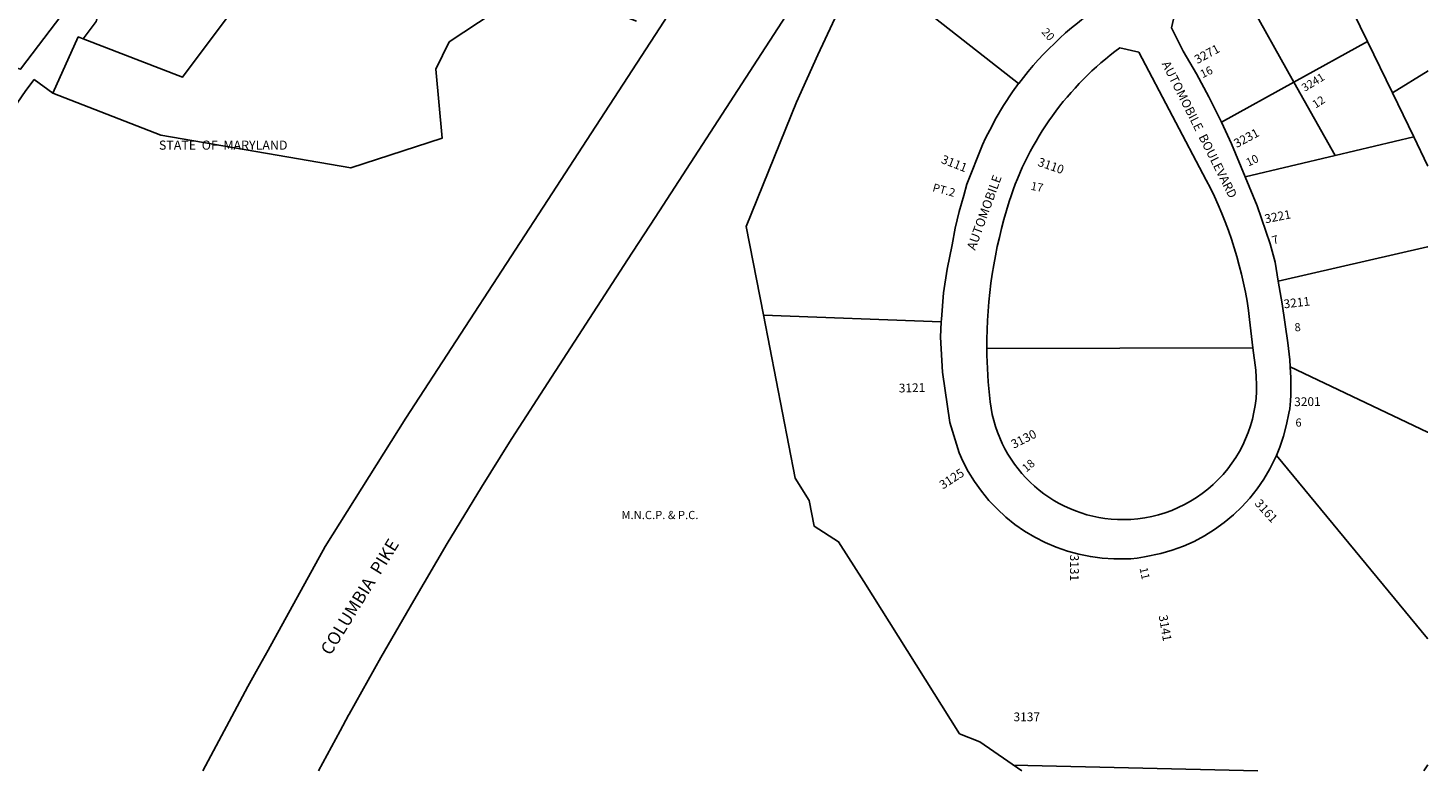
# Model space of a CAD drawing. Units: inches. Extents: x 1321717 to 1327761, y 513447 to 517488.
# Drawn here: x 1325038 to 1327761, y 513447 to 514892 of the extents above; entities that cross this region are included whole.
import ezdxf

# ---------------------------------------------------------------- set-up
doc = ezdxf.new("R2010")
doc.units = ezdxf.units.IN
doc.header["$MEASUREMENT"] = 0
for name, color, linetype in [('Addresses', 5, 'Continuous'), ('Lot-Block-Parcel Text', 6, 'Continuous'), ('Parcel Boundaries', 7, 'Continuous'), ('Property Text', 7, 'Continuous'), ('Street Names', 7, 'Continuous'), ('Street ROW', 5, 'Continuous')]:
    doc.layers.add(name, color=color, linetype=linetype)
doc.styles.add('Arial', font='txt')

msp = doc.modelspace()

# ---------------------------------------------------------------- linework, layer by layer
at = {"layer": 'Parcel Boundaries'}
for p, q in [((1326663.9, 515019.7), (1326964.7, 514783.8)), ((1327500.3, 514786.8), (1327393.5, 514977.1)), ((1327643.3, 514865.6), (1327500.3, 514786.8)), ((1327359.2, 514709), (1327500.3, 514786.8)), ((1327500.3, 514786.8), (1327580.3, 514644.2)), ((1327580.3, 514644.2), (1327733.4, 514680.6)), ((1327580.3, 514644.2), (1327405.4, 514602.7)), ((1327420.6, 514269.9), (1326902.9, 514268.7)), ((1327430.1, 513447.3), (1326954.4, 513458.8)), ((1327760.9, 513459.5), (1327752.8, 513447.3))]:
    msp.add_line(p, q, dxfattribs=at)
for points in [[(1327761, 514466.6), (1327760.2, 514466.3), (1327469.8, 514399.7)], [(1326814.1, 514320.6), (1326468.2, 514333.3), (1326468.1, 514333.9)], [(1327493.2, 514233.2), (1327760.2, 514106.2), (1327761, 514105.8)], [(1327760.9, 513704.4), (1327760.2, 513705.2), (1327466.2, 514061)]]:
    msp.add_lwpolyline(points, dxfattribs=at)
at = {"layer": 'Street ROW'}
for p, q in [((1327643.3, 514865.6), (1327692, 514765.8)), ((1327692, 514765.8), (1327761.1, 514808.7)), ((1325049.5, 514792), (1325085.8, 514765.4)), ((1327692, 514765.8), (1327733.4, 514680.6)), ((1327733.4, 514680.6), (1327760.3, 514624.5)), ((1327760.3, 514624.5), (1327761, 514623.1))]:
    msp.add_line(p, q, dxfattribs=at)
for points in [[(1326834.5, 515770), (1326406.7, 515115.7), (1326274.9, 514905.1), (1326115.4, 514660.3), (1326066, 514584.4), (1325772.5, 514133.6)], [(1325085.8, 514765.4), (1325135.3, 514874.5), (1325144.9, 514870.8), (1325170.3, 514904.3), (1325182.4, 514952.9), (1325320.3, 515135.4)], [(1325144.9, 514870.8), (1325338, 514796.3), (1325448, 514943.6), (1325427.5, 514957.2), (1325458.9, 514999.5), (1325507.6, 515065), (1325576.8, 515157.9), (1325689.4, 515113.8), (1325761.7, 515085.5), (1325918.3, 515024.2), (1326009, 514988.1), (1326029.9, 514980), (1326029.9, 514980), (1326221.3, 514905.4)], [(1326464.4, 514842.4), (1326606.9, 515062.4), (1326655.4, 515026.2)], [(1324942.7, 515038.2), (1325148.4, 514977.6), (1325023, 514811.6), (1325009.3, 514815.6), (1325002.3, 514805.9)], [(1326434.6, 514505.8), (1326532.7, 514747.4), (1326573.9, 514839.9), (1326616.9, 514931.3), (1326654.4, 515001.8), (1326663.9, 515019.7), (1326655.4, 515026.2)], [(1327393.5, 514977.1), (1327462.2, 515002.6), (1327500.9, 515016.9), (1327510.6, 515020.1), (1327520.6, 515021.7), (1327530.8, 515021.8), (1327540.9, 515020.3), (1327550.6, 515017.3), (1327559.7, 515012.8), (1327568, 515006.9), (1327575.3, 514999.8), (1327581.5, 514991.7), (1327586.3, 514982.8), (1327643.3, 514865.6)], [(1325085.8, 514765.4), (1325295.8, 514683.7), (1325665.5, 514620), (1325843.2, 514677.4), (1325830.6, 514811.8), (1325857, 514865), (1326029.9, 514980)], [(1327359.2, 514709), (1327357.5, 514712.6), (1327334.7, 514758.1), (1327310.5, 514802.9), (1327284.9, 514846.9), (1327262.2, 514892), (1327271, 514931.7), (1327313.7, 514947.5), (1327393.5, 514977.1)], [(1325974.5, 514086.6), (1325984.5, 514102.6), (1325993, 514115.9), (1326041.5, 514190.7), (1326203.9, 514441), (1326257.4, 514523.4), (1326464.4, 514842.4)], [(1324775.3, 514281.1), (1324785.8, 514304.5), (1324846.5, 514443.7), (1324848.3, 514447.9), (1324865.2, 514488.5), (1324883.6, 514528.5), (1324903.5, 514567.8), (1324924.7, 514606.4), (1324947.3, 514644.2), (1324963.7, 514669.9), (1325033.5, 514770.6), (1325049.5, 514792)], [(1326964.7, 514783.8), (1326952.8, 514767.6), (1326935.3, 514741.1), (1326919.1, 514713.8), (1326913.2, 514701.9), (1326900.3, 514678), (1326894.5, 514664.7), (1326863.8, 514588.5), (1326858, 514566.5), (1326848.9, 514534.9), (1326841.3, 514502.9), (1326835.3, 514470.6), (1326825.7, 514422.8), (1326818.8, 514376.7), (1326814.4, 514325.6), (1326814.1, 514320.6)], [(1327405.4, 514602.7), (1327378.9, 514666.4), (1327359.2, 514709)], [(1327469.8, 514399.7), (1327463.8, 514436.6), (1327453.9, 514472), (1327428.8, 514546.3), (1327405.4, 514602.7)], [(1326970.9, 513447.4), (1326889.5, 513504), (1326849.8, 513519.8), (1326663.4, 513815.4), (1326614.4, 513892.9), (1326567.2, 513923), (1326557.5, 513973), (1326530, 514016.6), (1326468.1, 514333.9), (1326434.6, 514505.8)], [(1327493.2, 514233.2), (1327492.4, 514246.4), (1327488.1, 514279.8), (1327477.2, 514355.9), (1327469.8, 514399.7)], [(1326814.1, 514320.6), (1326812.8, 514291), (1326816.5, 514222.9), (1326830.9, 514124.6), (1326848.9, 514065.8), (1326856, 514050), (1326866.7, 514029.6), (1326878.8, 514010), (1326892.2, 513991.3), (1326906.8, 513973.5), (1326922.6, 513956.7), (1326939.5, 513941.1), (1326957.5, 513926.7), (1326976.4, 513913.5), (1326996.1, 513901.7), (1327016.6, 513891.3), (1327037.8, 513882.2), (1327059.6, 513874.7), (1327081.8, 513868.7), (1327104.4, 513864.2), (1327127.2, 513861.2)], [(1327466.2, 514061), (1327472.8, 514076.7), (1327480.2, 514098.5), (1327486.1, 514120.7), (1327490.5, 514143.3), (1327492.4, 514151.5), (1327493.7, 514167.3), (1327494.3, 514177.8), (1327494.3, 514196.3), (1327494.5, 514212), (1327493.2, 514233.2)], [(1325772.5, 514133.6), (1325615.9, 513884), (1325504.4, 513682.2)], [(1325602.5, 513447.5), (1325644.7, 513525.2), (1325661.2, 513555.6), (1325662.6, 513558), (1325723.8, 513667.7), (1325787.8, 513779), (1325853.2, 513889.5), (1325919.9, 513999.3), (1325974.5, 514086.6)], [(1327127.2, 513861.2), (1327150.2, 513859.8), (1327173.2, 513860), (1327183, 513859.5), (1327195.4, 513861.3), (1327209.7, 513863.9), (1327241.4, 513870.1), (1327263.5, 513876.5), (1327285.2, 513884.4), (1327306.2, 513893.8), (1327326.5, 513904.7), (1327346, 513916.8), (1327364.7, 513930.3), (1327382.4, 513945.1), (1327399, 513961), (1327414.5, 513978), (1327428.8, 513996), (1327441.9, 514015), (1327453.6, 514034.9), (1327463.9, 514055.4), (1327466.2, 514061)], [(1325504.4, 513682.2), (1325481.4, 513640.7), (1325465.4, 513611.7), (1325377.9, 513447.5)]]:
    msp.add_lwpolyline(points, dxfattribs=at)
for points in [[(1326902.9, 514268.7, -0.078832), (1326946.5, 514554.7, -0.159014), (1327161.5, 514853.2), (1327198.4, 514844.7), (1327329.5, 514596.1, -0.091887), (1327414, 514325.2), (1327420.6, 514269.9)], [(1327420.6, 514269.9), (1327425.8, 514226.5, -0.447175), (1327169.2, 513936, -0.381119), (1326909.4, 514164.8, -0.028239), (1326902.9, 514268.7)]]:
    msp.add_lwpolyline(points, format="xyb", dxfattribs=at)
msp.add_arc((1327501.3, 514377.6), 673, 122.5065, 142.8666, dxfattribs=at)

# ---------------------------------------------------------------- texts
at = {"layer": 'Addresses', "color": 18, "true_color": 0x000000, "style": 'Arial'}
for s, height, rotation, p in [('3271', 17.04, 28.4127, (1327312.3, 514821.6)), ('3241', 15.62, 31.558, (1327521.2, 514767.4)), ('3231', 17.04, 28.1238, (1327388.9, 514658.4)), ('3111', 17.04, -21.1615, (1326812.4, 514629.9)), ('3110', 17.04, -18.9245, (1327000.5, 514624.4)), ('3221', 17.04, 11.0701, (1327444.9, 514512.1)), ('3211', 17.04, 6.5197, (1327481.1, 514346.7)), ('3121', 17.04, 1.3971, (1326731.7, 514183.2)), ('3201', 17.04, 0.6116, (1327500.8, 514156.6)), ('3130', 17.04, 26.7784, (1326955.3, 514073.7)), ('3125', 17.04, 32.8285, (1326817.3, 513994.4)), ('3161', 17.04, -47.9109, (1327422.8, 513966.5)), ('3131', 17.04, -90, (1327064.7, 513868.1)), ('3141', 17.04, -80.2174, (1327237.1, 513749.2))]:
    msp.add_text(s, height=height, rotation=rotation, dxfattribs=at).set_placement(p)
msp.add_text('3137', height=17.04, dxfattribs=at).set_placement((1326954.7, 513544))
at = {"layer": 'Lot-Block-Parcel Text', "color": 14, "true_color": 0xa80000, "style": 'Arial'}
for s, height, rotation, p in [('20', 15.78, -48.2823, (1327008.4, 514883.3)), ('16', 15.78, 25.9877, (1327322.6, 514794.1)), ('12', 15.78, 33.1508, (1327542.5, 514735)), ('10', 15.78, 25.7658, (1327411.7, 514622.3)), ('PT.2', 15.78, -14.9027, (1326796, 514574.8)), ('17', 15.97, -11.2509, (1326987.2, 514577.6)), ('7', 15.8, 17.1489, (1327460.5, 514471)), ('8', 15.8, 5.5427, (1327502.2, 514301.8)), ('18', 15.78, 39.9187, (1326979.5, 514027.4)), ('11', 15.78, -77.8273, (1327199.8, 513841.5))]:
    msp.add_text(s, height=height, rotation=rotation, dxfattribs=at).set_placement(p)
msp.add_text('6', height=15.8, dxfattribs=at).set_placement((1327503.2, 514116.9))
at = {"layer": 'Property Text', "color": 221, "true_color": 0xff73df, "style": 'Arial'}
for s, height, p in [('STATE  OF  MARYLAND', 17.75, (1325292.2, 514655.3)), ('M.N.C.P. & P.C.', 15.975, (1326192, 513937))]:
    msp.add_text(s, height=height, dxfattribs=at).set_placement(p)
at = {"layer": 'Street Names', "color": 18, "true_color": 0x000000, "style": 'Arial'}
for s, height, rotation, p in [('AUTOMOBILE  BOULEVARD', 17.257, -63.2932, (1327242.7, 514822.3)), ('AUTOMOBILE', 17.75, 70.0519, (1326880, 514458.6)), ('COLUMBIA  PIKE', 24.653, 58.3533, (1325625.9, 513670.4))]:
    msp.add_text(s, height=height, rotation=rotation, dxfattribs=at).set_placement(p)

doc.saveas('drawing.dxf')
